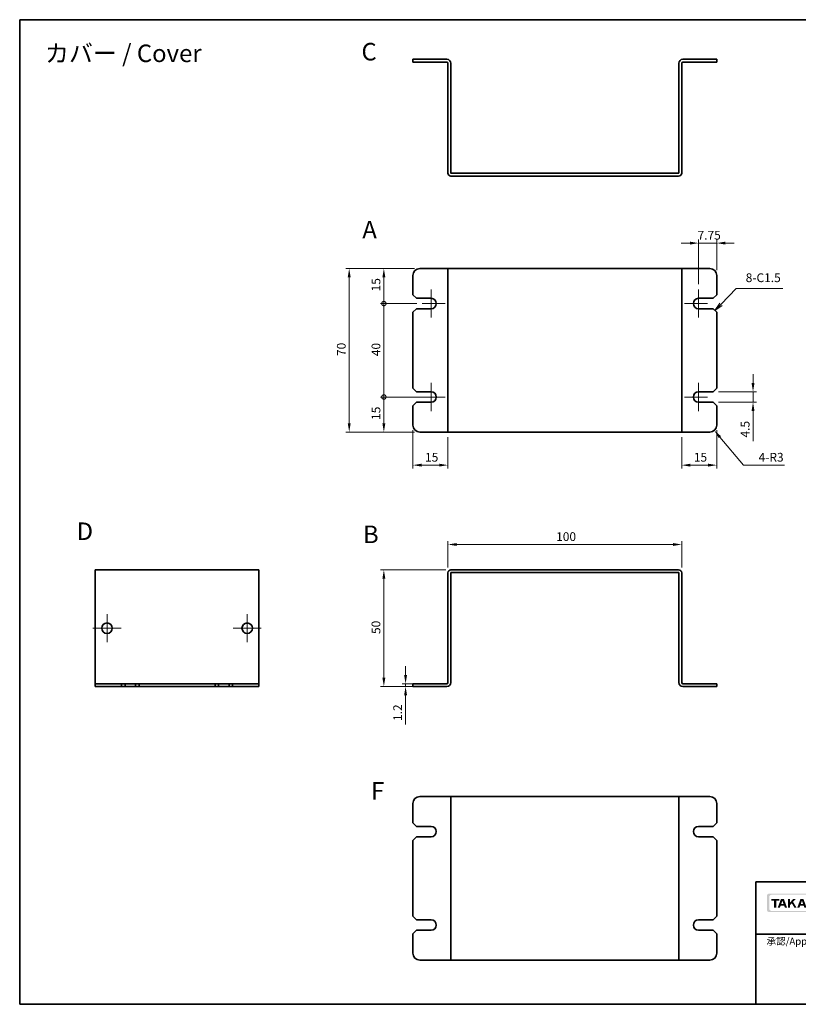
# Model space of a CAD drawing. Units: millimetres. Extents: x 22 to 1801, y 12 to 434.
# Drawn here: x 618 to 951, y 12 to 434 of the extents above; entities that cross this region are included whole.
import ezdxf
from ezdxf.enums import TextEntityAlignment as Align

# ---------------------------------------------------------------- set-up
doc = ezdxf.new("R2010")
doc.units = ezdxf.units.MM
doc.header["$LTSCALE"] = 1.5
doc.linetypes.add('CHAIN', pattern=[0.35429999999999995, 0.2362, -0.0295, 0.0591, -0.0295])
doc.layers.get('Defpoints').update_dxf_attribs({"lineweight": 25})
for name, color, linetype, lineweight in [('Border (ISO)', 7, 'Continuous', 35), ('Center Mark (ISO)', 131, 'Continuous', 18), ('Dimension (ISO)', 7, 'Continuous', 18), ('Dimension (ISO) @ 1', 7, 'Continuous', 18), ('Hatch (ISO)', 1, 'Continuous', 18), ('Symbol (ISO)', 7, 'Continuous', 18), ('Title (ISO)', 7, 'Continuous', 35), ('Visible (ISO)', 7, 'Continuous', 35)]:
    doc.layers.add(name, color=color, linetype=linetype, lineweight=lineweight)
doc.styles.add('Note Text (TK)', font='txt')
doc.styles.add('文字スタイル67', font='arial.ttf')
doc.styles.add('文字スタイル76', font='txt')
doc.styles.add('文字スタイル78', font='arialbd.ttf')
doc.dimstyles.new('Default - Method 1b (TK)', dxfattribs={"dimscale": 1.5, "dimtxt": 2.5, "dimasz": 2.5, "dimexe": 1, "dimexo": 1.499999999999999, "dimgap": 1, "dimtad": 1, "dimtoh": 1, "dimrnd": 1e-08, "dimdsep": 46, "dimtxsty": 'Note Text (TK)', "dimcen": 0.09, "dimdle": 5, "dimclrd": 100, "dimclre": 100, "dimclrt": 7, "dimadec": 1, "dimazin": 1, "dimtfac": 1, "dimtmove": 0, "dimatfit": 3, "dimfxl": 1, "dimtolj": 1, "dimlwd": -1, "dimlwe": -1, "dimarcsym": 0})

# ---------------------------------------------------------------- blocks, each defined once
blk = doc.blocks.new('図面枠 tk図枠')
at = {"layer": 'Border (ISO)'}
for p, q in [((14.49999999999999, 289), (405.4999999999999, 289)), ((14.49999999999999, 289), (14.50000000000001, 8.000000000000007)), ((405.4999999999999, 289), (405.4999999999999, 8.000000000000007)), ((14.50000000000001, 8.000000000000007), (405.4999999999999, 8.000000000000007))]:
    blk.add_line(p, q, dxfattribs=at)
blk = doc.blocks.new('表題欄 tk表題欄')
at = {"layer": 'Hatch (ISO)'}
h = blk.add_hatch(color=256, dxfattribs=at)
edge = h.paths.add_edge_path(flags=0)
edge.add_arc((95.57537688673352, 236.2990653650367), 0.5958259999999996, 269.9999999999897, 360)
edge.add_line((96.17120288673351, 236.2990653650368), (96.17120288673348, 239.7107813650365))
edge.add_arc((95.5753768867335, 239.7107813650366), 0.5958259999999996, 0, 90.0000000000068)
edge.add_line((95.57537688673342, 240.3066073650366), (79.13710888673356, 240.3066073650366))
edge.add_arc((79.13710888673353, 239.7107813650366), 0.5958259999999996, 89.99999999999744, 180)
edge.add_line((78.54128288673353, 239.7107813650365), (78.54128288673331, 236.2990653650368))
edge.add_arc((79.13710888673332, 236.2990653650365), 0.5958259999999996, 180, 270.0000000000231)
edge.add_line((79.13710888673356, 235.7032393650365), (95.57537688673342, 235.7032393650367))
edge = h.paths.add_edge_path()
edge.add_line((77.83935088673357, 239.9556413650366), (77.83935088673357, 236.0542053650368))
edge.add_arc((78.54128288673346, 236.0542053650367), 0.7019319999998935, 180, 270.0000000000087)
edge.add_line((78.54128288673357, 235.3522733650368), (96.17120288673352, 235.3522733650368))
edge.add_arc((96.17120288673351, 236.0542053650367), 0.7019319999998921, 270, 360)
edge.add_line((96.8731348867334, 236.0542053650368), (96.87313488673352, 239.9556413650366))
edge.add_arc((96.1712028867336, 239.9556413650367), 0.7019319999998921, 0, 90.00000000000873)
edge.add_line((96.17120288673348, 240.6575733650367), (78.54128288673357, 240.6575733650366))
edge.add_arc((78.54128288673357, 239.9556413650366), 0.7019319999999984, 90, 180)
for points in [[(79.07181288673355, 239.1476033650369), (79.07181288673355, 238.6578833650367), (79.92066088673353, 238.6578833650367), (79.92066088673353, 236.6581933650368), (80.50832488673353, 236.6581933650368), (80.50832488673353, 238.6578833650367), (81.35717288673355, 238.6578833650367), (81.35717288673355, 239.1476033650369)], [(85.68407849525303, 236.6581933650368), (84.9434673993943, 237.8918698287545), (84.41792288673358, 237.3246628822781), (84.41792288673358, 236.6581933650368), (83.89555488673355, 236.6581933650368), (83.89555488673355, 239.1476033650369), (84.41792288673358, 239.1476033650369), (84.41792288673358, 238.0993979968839), (85.38913556809511, 239.1476033650369), (86.10696490847272, 239.1476033650369), (85.31925422435492, 238.2974470774499), (86.30334488673353, 236.6581933650368)], [(92.09142939614459, 239.1476033650369), (92.09142939614459, 236.6581933650368), (92.60971639614465, 236.6581933650368), (92.60971639614465, 237.6580383650368), (93.76872039614462, 237.6580383650368), (93.76872039614462, 236.6581933650368), (94.28700739614459, 236.6581933650368), (94.28700739614459, 239.1476033650369), (93.76872039614462, 239.1476033650369), (93.76872039614462, 238.1477583650367), (92.60971639614465, 238.1477583650367), (92.60971639614465, 239.1476033650369)], [(94.84202339614467, 239.1476033650369), (94.84202339614467, 236.6581933650368), (95.36439139614473, 236.6581933650368), (95.36439139614473, 239.1476033650369)]]:
    blk.add_hatch(color=256, dxfattribs=at).paths.add_polyline_path(points)
h = blk.add_hatch(color=256, dxfattribs=at)
h.paths.add_polyline_path([(82.59020695886475, 237.7110913650368), (81.95242681460243, 237.7110913650368), (82.27131688673356, 238.5794973650367)], flags=0)
h.paths.add_polyline_path([(82.77903014574996, 237.1968853650368), (81.76360362771717, 237.1968853650368), (81.56578886050404, 236.6581933650368), (80.94907288673355, 236.6581933650368), (81.86321688673357, 239.1476033650369), (82.67941688673353, 239.1476033650369), (83.59356088673351, 236.6581933650368), (82.97684491296302, 236.6581933650368)])
h = blk.add_hatch(color=256, dxfattribs=at)
h.paths.add_polyline_path([(87.52707281460246, 237.7110913650368), (88.16485295886469, 237.7110913650368), (87.84596288673359, 238.5794973650367)], flags=0)
h.paths.add_polyline_path([(87.14043486050403, 236.6581933650368), (87.3382496277172, 237.1968853650368), (88.35367614574989, 237.1968853650368), (88.551490912963, 236.6581933650368), (89.16820688673343, 236.6581933650368), (88.25406288673352, 239.1476033650369), (87.43786288673356, 239.1476033650369), (86.52371888673358, 236.6581933650368)])
h = blk.add_hatch(color=256, dxfattribs=at)
edge = h.paths.add_edge_path()
edge.add_arc((90.52309888673334, 237.9028983650369), 1.273272000000011, 38.55054079078439, 336.5820184016556)
edge.add_line((91.69149139614446, 237.3968543650369), (91.17255542714857, 237.6216113977801))
edge.add_ellipse((90.52309888673352, 237.9028983650369), major_axis=(0, -0.7998759999999119), ratio=0.8673469387756529, start_angle=128.5505407907963, end_angle=426.582018401653, ccw=False)
edge.add_line((91.09381514418376, 238.3576891122095), (91.51887237036831, 238.6964075050431))
at = {"layer": 'Title (ISO)'}
for p, q in [((74.70882392282105, 244.052739026017), (255.7088239228211, 244.052739026017)), ((74.70882392282105, 209.052739026017), (74.70882392282105, 244.052739026017)), ((149.7088239228211, 244.052739026017), (149.7088239228211, 209.052739026017)), ((230.7088239228211, 244.052739026017), (230.7088239228211, 209.052739026017)), ((255.7088239228211, 244.052739026017), (255.7088239228211, 209.052739026017)), ((243.2088239228211, 239.552739026017), (251.2088239228211, 240.5527390260171)), ((243.2088239228211, 239.552739026017), (243.2088239228211, 235.552739026017)), ((251.2088239228211, 234.552739026017), (251.2088239228211, 240.5527390260171)), ((243.2088239228211, 235.552739026017), (251.2088239228211, 234.552739026017)), ((230.7088239228211, 231.052739026017), (255.7088239228211, 231.052739026017)), ((74.70882392282105, 229.052739026017), (230.7088239228211, 229.052739026017)), ((99.70882392282108, 229.052739026017), (99.70882392282108, 209.052739026017)), ((124.708823922821, 229.052739026017), (124.708823922821, 209.052739026017)), ((230.7088239228211, 220.052739026017), (255.7088239228211, 220.052739026017)), ((149.7088239228211, 216.052739026017), (230.7088239228211, 216.052739026017)), ((255.7088239228211, 209.052739026017), (74.70882392282105, 209.052739026017))]:
    blk.add_line(p, q, dxfattribs=at)
at = {"layer": 'Title (ISO)', "color": 4, "linetype": 'CHAIN', "lineweight": 18, "ltscale": 8.889559745788574}
blk.add_line((238.2088239228211, 241.552739026017), (238.2088239228211, 233.552739026017), dxfattribs=at)
at = {"layer": 'Title (ISO)', "color": 4, "linetype": 'CHAIN', "lineweight": 18, "ltscale": 20.00163269042969}
blk.add_line((252.2088239228211, 237.552739026017), (234.2088239228211, 237.552739026017), dxfattribs=at)
at = {"layer": 'Title (ISO)'}
for radius in [3, 2]:
    blk.add_circle((238.2088239228211, 237.552739026017), radius, dxfattribs=at)
at = {"layer": 'Title (ISO)', "color": 1, "char_height": 2.000000029802322, "line_spacing_factor": 1.5, "style": 'Note Text (TK)'}
for s, insert, width, attachment_point in [('\\fＭＳ Ｐゴシック|b0|i0;品名/Title', (151.708823922821, 242.052739026017), 13.06432723999025, 4), ('\\fＭＳ Ｐゴシック|b0|i0;承認/Approved', (87.20882392282108, 227.052739026017), 19.32163715362549, 5), ('\\fＭＳ Ｐゴシック|b0|i0;検図/Checked', (112.208823922821, 227.052739026017), 18.32748532295227, 5), ('\\fＭＳ Ｐゴシック|b0|i0;製図/Created', (137.2088239228211, 227.052739026017), 17.47368454933166, 5), ('\\fＭＳ Ｐゴシック|b0|i0;尺度/Scale', (232.7088239228211, 229.052739026017), 14.33918118476867, 4), ('\\fＭＳ Ｐゴシック|b0|i0;作成日/Date', (151.708823922821, 212.552739026017), 16.39766097068788, 4)]:
    blk.add_mtext(s, dxfattribs=dict(at, insert=insert, width=width, attachment_point=attachment_point))
at = {"layer": 'Title (ISO)', "color": 7, "line_spacing_factor": 1.5, "style": 'Note Text (TK)'}
for s, insert, char_height, attachment_point in [('株式会社タカチ電機工業', (99.87313488673345, 238.052739026017), 2.5, 4), ('\\fＭＳ Ｐゴシック|b0|i0;/', (243.2088239228211, 214.552739026017), 2.000000029802322, 5)]:
    blk.add_mtext(s, dxfattribs=dict(at, insert=insert, char_height=char_height, attachment_point=attachment_point))
at = {"layer": 'Title (ISO)', "color": 7, "insert": (99.87313488673342, 232.052739026017), "char_height": 1.49859994649887, "width": 48.16879749298095, "attachment_point": 4, "line_spacing_factor": 1.5, "style": 'Note Text (TK)'}
blk.add_mtext('\\fArial|b0|i0;TAKACHI ELECTRONICS ENCLOSURE CO., LTD.', dxfattribs=at)
at = {"layer": 'Title (ISO)', "color": 7}
for tag, p, height, style in [('<品名>_001', (157.524164831912, 235.7175117532897), 2.5, 'Note Text (TK)'), ('<Title>_001', (157.4796288307291, 230.5527390111159), 2.000000029802322, '文字スタイル67'), ('<尺度>_001', (239.6434830137302, 222.302739026017), 2.5, 'Note Text (TK)'), ('作成日_001', (175.5895057410029, 211.2814322078352), 2.5, 'Note Text (TK)'), ('<ページ_No.>_001', (237.9488807410029, 213.302739026017), 2.5, 'Note Text (TK)'), ('<総ページ数>_001', (246.7997330137301, 213.302739026017), 2.5, 'Note Text (TK)')]:
    blk.add_attdef(tag, p, '', height=height, dxfattribs=dict(at, style=style))
blk = doc.blocks.new('*D60')
at = {"layer": 'Defpoints', "color": 0}
for p in [(901.4941578181579, 208.829872501836), (801.4941578181579, 196.7135312351744), (901.4941578181579, 196.7135312351744)]:
    blk.add_point(p, dxfattribs=at)
at = {"layer": 'Dimension (ISO)', "color": 100}
for p, q in [((801.4941578181579, 198.9635312351744), (801.4941578181579, 210.329872501836)), ((805.2441578181579, 208.829872501836), (897.7441578181579, 208.829872501836)), ((901.4941578181579, 198.9635312351744), (901.4941578181579, 210.329872501836))]:
    blk.add_line(p, q, dxfattribs=at)
for points in [[(805.2441578181579, 209.454872501836), (805.2441578181579, 208.204872501836), (801.4941578181579, 208.829872501836)], [(897.7441578181579, 209.454872501836), (897.7441578181579, 208.204872501836), (901.4941578181579, 208.829872501836)]]:
    blk.add_solid(points, dxfattribs=at)
at = {"layer": 'Dimension (ISO)', "color": 7, "insert": (847.7867714545215, 212.204872501836), "char_height": 3.75, "attachment_point": 4, "style": 'Note Text (TK)'}
blk.add_mtext('\\A1;100', dxfattribs=at)
blk = doc.blocks.new('*D61')
at = {"layer": 'Defpoints', "color": 0}
for p in [(802.7941578181584, 198.0135312351745), (774.0644333539663, 148.0135312351741), (789.4941578181588, 148.0135312351741)]:
    blk.add_point(p, dxfattribs=at)
at = {"layer": 'Dimension (ISO)', "color": 100}
for p, q in [((800.5441578181583, 198.0135312351745), (772.5644333539663, 198.0135312351745)), ((774.0644333539663, 194.2635312351745), (774.0644333539663, 151.7635312351741)), ((787.2441578181588, 148.0135312351741), (772.5644333539663, 148.0135312351741))]:
    blk.add_line(p, q, dxfattribs=at)
for points in [[(773.4394333539663, 194.2635312351745), (774.6894333539663, 194.2635312351745), (774.0644333539663, 198.0135312351745)], [(773.4394333539663, 151.7635312351741), (774.6894333539663, 151.7635312351741), (774.0644333539663, 148.0135312351741)]]:
    blk.add_solid(points, dxfattribs=at)
at = {"layer": 'Dimension (ISO)', "color": 7, "insert": (770.689433353966, 170.5206335079015), "char_height": 3.75, "attachment_point": 4, "rotation": 90, "style": 'Note Text (TK)'}
blk.add_mtext('\\A1;50', dxfattribs=at)
blk = doc.blocks.new('*D62')
at = {"layer": 'Defpoints', "color": 0}
for p in [(783.3576728001588, 148.0135312351741), (789.4941578181588, 149.2135312351741), (789.4941578181588, 148.0135312351741)]:
    blk.add_point(p, dxfattribs=at)
at = {"layer": 'Dimension (ISO)', "color": 100}
for p, q in [((783.3576728001588, 152.9635312351741), (783.3576728001588, 156.7135312351741)), ((787.2441578181588, 149.2135312351741), (781.8576728001588, 149.2135312351741)), ((787.2441578181588, 148.0135312351741), (781.8576728001588, 148.0135312351741)), ((783.3576728001588, 149.2135312351741), (783.3576728001588, 148.0135312351741)), ((783.3576728001588, 144.2635312351741), (783.3576728001588, 131.8033038773579))]:
    blk.add_line(p, q, dxfattribs=at)
for points in [[(782.7326728001589, 152.9635312351741), (783.9826728001589, 152.9635312351741), (783.3576728001588, 149.2135312351741)], [(782.7326728001589, 144.2635312351741), (783.9826728001589, 144.2635312351741), (783.3576728001588, 148.0135312351741)]]:
    blk.add_solid(points, dxfattribs=at)
at = {"layer": 'Dimension (ISO)', "color": 7, "insert": (779.9826728001586, 133.3033038773577), "char_height": 3.75, "attachment_point": 4, "rotation": 90, "style": 'Note Text (TK)'}
blk.add_mtext('\\A1;1.2', dxfattribs=at)
blk = doc.blocks.new('_DotSmall')
at = {"color": 0, "linetype": 'ByBlock', "const_width": 0.5}
blk.add_lwpolyline([(-0.0625, 0, 1), (0.0625, 0, 1)], format="xyb", close=True, dxfattribs=at)
blk = doc.blocks.new('*D63')
at = {"layer": 'Defpoints', "color": 0}
for p in [(774.0644333539661, 326.9759737874054), (789.4941578181881, 326.9759737874054), (790.4941578181882, 311.9759737874054)]:
    blk.add_point(p, dxfattribs=at)
at = {"layer": 'Dimension (ISO)', "color": 100}
for p, q in [((787.2441578181881, 326.9759737874054), (772.5644333539661, 326.9759737874054)), ((774.0644333539661, 311.9759737874054), (774.0644333539661, 323.2259737874054)), ((788.2441578181882, 311.9759737874054), (772.5644333539661, 311.9759737874054))]:
    blk.add_line(p, q, dxfattribs=at)
blk.add_solid([(773.4394333539661, 323.2259737874054), (774.6894333539661, 323.2259737874054), (774.0644333539661, 326.9759737874054)], dxfattribs=at)
at = {"layer": 'Dimension (ISO)', "color": 100, "xscale": 3.75, "yscale": 3.75, "zscale": 3.75, "rotation": 270}
blk.add_blockref('_DotSmall', (774.0644333539661, 311.9759737874054), dxfattribs=at)
at = {"layer": 'Dimension (ISO)', "color": 7, "insert": (770.689433353966, 317.1898374237689), "char_height": 3.75, "attachment_point": 4, "rotation": 90, "style": 'Note Text (TK)'}
blk.add_mtext('\\A1;15', dxfattribs=at)
blk = doc.blocks.new('*D64')
at = {"layer": 'Defpoints', "color": 0}
for p in [(774.0644333539661, 311.9759737874054), (790.4941578181882, 311.9759737874054), (794.2441578181882, 271.9759737874053)]:
    blk.add_point(p, dxfattribs=at)
at = {"layer": 'Dimension (ISO)', "color": 100}
for p, q in [((788.2441578181882, 311.9759737874054), (772.5644333539661, 311.9759737874054)), ((774.0644333539661, 271.9759737874053), (774.0644333539661, 311.9759737874054)), ((791.9941578181882, 271.9759737874053), (772.5644333539661, 271.9759737874053))]:
    blk.add_line(p, q, dxfattribs=at)
at = {"layer": 'Dimension (ISO)', "color": 100, "xscale": 3.75, "yscale": 3.75, "zscale": 3.75}
for p, rotation in [((774.0644333539661, 311.9759737874054), 90), ((774.0644333539661, 271.9759737874053), 270)]:
    blk.add_blockref('_DotSmall', p, dxfattribs=dict(at, rotation=rotation))
at = {"layer": 'Dimension (ISO)', "color": 7, "insert": (770.689433353966, 289.4554624237689), "char_height": 3.75, "attachment_point": 4, "rotation": 90, "style": 'Note Text (TK)'}
blk.add_mtext('\\A1;40', dxfattribs=at)
blk = doc.blocks.new('*D65')
at = {"layer": 'Defpoints', "color": 0}
for p in [(774.0644333539661, 271.9759737874053), (794.2441578181882, 271.9759737874053), (789.4941578181881, 256.9759737874054)]:
    blk.add_point(p, dxfattribs=at)
at = {"layer": 'Dimension (ISO)', "color": 100}
for p, q in [((791.9941578181882, 271.9759737874053), (772.5644333539661, 271.9759737874053)), ((774.0644333539661, 260.7259737874054), (774.0644333539661, 271.9759737874053)), ((787.2441578181881, 256.9759737874054), (772.5644333539661, 256.9759737874054))]:
    blk.add_line(p, q, dxfattribs=at)
blk.add_solid([(773.4394333539661, 260.7259737874054), (774.6894333539661, 260.7259737874054), (774.0644333539661, 256.9759737874054)], dxfattribs=at)
at = {"layer": 'Dimension (ISO)', "color": 100, "xscale": 3.75, "yscale": 3.75, "zscale": 3.75, "rotation": 90}
blk.add_blockref('_DotSmall', (774.0644333539661, 271.9759737874053), dxfattribs=at)
at = {"layer": 'Dimension (ISO)', "color": 7, "insert": (770.689433353966, 262.1598374237688), "char_height": 3.75, "attachment_point": 4, "rotation": 90, "style": 'Note Text (TK)'}
blk.add_mtext('\\A1;15', dxfattribs=at)
blk = doc.blocks.new('*D66')
at = {"layer": 'Defpoints', "color": 0}
for p in [(789.4941578181881, 326.9759737874054), (759.2377927265377, 256.9759737874054), (789.4941578181881, 256.9759737874054)]:
    blk.add_point(p, dxfattribs=at)
at = {"layer": 'Dimension (ISO)', "color": 100}
for p, q in [((787.2441578181881, 326.9759737874054), (757.7377927265376, 326.9759737874054)), ((759.2377927265377, 323.2259737874054), (759.2377927265377, 260.7259737874054)), ((787.2441578181881, 256.9759737874054), (757.7377927265376, 256.9759737874054))]:
    blk.add_line(p, q, dxfattribs=at)
for points in [[(758.6127927265376, 323.2259737874054), (759.8627927265376, 323.2259737874054), (759.2377927265377, 326.9759737874054)], [(758.6127927265376, 260.7259737874054), (759.8627927265376, 260.7259737874054), (759.2377927265377, 256.9759737874054)]]:
    blk.add_solid(points, dxfattribs=at)
at = {"layer": 'Dimension (ISO)', "color": 7, "insert": (755.8627927265376, 289.5256896964962), "char_height": 3.75, "attachment_point": 4, "rotation": 90, "style": 'Note Text (TK)'}
blk.add_mtext('\\A1;70', dxfattribs=at)
blk = doc.blocks.new('*D67')
at = {"layer": 'Defpoints', "color": 0}
for p in [(916.4941578181869, 337.8509737874052), (916.4941578181869, 323.9759737874052), (908.7441578181867, 317.9759737874052)]:
    blk.add_point(p, dxfattribs=at)
at = {"layer": 'Dimension (ISO)', "color": 100}
for p, q in [((904.9941578181869, 337.8509737874052), (901.2441578181869, 337.8509737874052)), ((908.7441578181867, 320.2259737874052), (908.7441578181867, 339.3509737874052)), ((908.7441578181867, 337.8509737874052), (916.4941578181869, 337.8509737874052)), ((916.4941578181869, 326.2259737874052), (916.4941578181869, 339.3509737874052)), ((920.2441578181867, 337.8509737874052), (923.9941578181867, 337.8509737874052))]:
    blk.add_line(p, q, dxfattribs=at)
for points in [[(904.9941578181869, 338.4759737874052), (904.9941578181869, 337.2259737874052), (908.7441578181867, 337.8509737874052)], [(920.2441578181867, 338.4759737874052), (920.2441578181867, 337.2259737874052), (916.4941578181869, 337.8509737874052)]]:
    blk.add_solid(points, dxfattribs=at)
at = {"layer": 'Dimension (ISO)', "color": 7, "insert": (908.2938737272779, 341.2259737874052), "char_height": 3.75, "attachment_point": 4, "style": 'Note Text (TK)'}
blk.add_mtext('\\A1;7.75', dxfattribs=at)
blk = doc.blocks.new('*D68')
at = {"layer": 'Defpoints', "color": 0}
for p in [(914.9941578181872, 274.2259737874054), (914.9941578181872, 269.7259737874053), (932.0277993297613, 269.7259737874053)]:
    blk.add_point(p, dxfattribs=at)
at = {"layer": 'Dimension (ISO)', "color": 100}
for p, q in [((932.0277993297613, 277.9759737874053), (932.0277993297613, 281.7259737874053)), ((917.2441578181873, 274.2259737874054), (933.527799329761, 274.2259737874054)), ((932.0277993297613, 274.2259737874054), (932.0277993297613, 269.7259737874053)), ((917.2441578181873, 269.7259737874053), (933.527799329761, 269.7259737874053)), ((932.0277993297613, 265.9759737874054), (932.0277993297613, 253.1322236966016))]:
    blk.add_line(p, q, dxfattribs=at)
for points in [[(931.4027993297613, 277.9759737874053), (932.6527993297611, 277.9759737874053), (932.0277993297613, 274.2259737874054)], [(931.4027993297613, 265.9759737874054), (932.6527993297611, 265.9759737874054), (932.0277993297613, 269.7259737874053)]]:
    blk.add_solid(points, dxfattribs=at)
at = {"layer": 'Dimension (ISO)', "color": 7, "insert": (928.652799329761, 254.6322236966013), "char_height": 3.75, "attachment_point": 4, "rotation": 90, "style": 'Note Text (TK)'}
blk.add_mtext('\\A1;4.5', dxfattribs=at)
blk = doc.blocks.new('*D69')
at = {"layer": 'Defpoints', "color": 0}
for p in [(786.4941578181875, 259.9759737874053), (801.4941578181872, 256.9759737874193), (801.4941578181872, 242.8093606664381)]:
    blk.add_point(p, dxfattribs=at)
at = {"layer": 'Dimension (ISO)', "color": 100}
for p, q in [((786.4941578181875, 257.7259737874053), (786.4941578181875, 241.3093606664381)), ((801.4941578181872, 254.7259737874193), (801.4941578181872, 241.3093606664381)), ((790.2441578181877, 242.8093606664381), (797.7441578181871, 242.8093606664381))]:
    blk.add_line(p, q, dxfattribs=at)
for points in [[(790.2441578181877, 243.4343606664381), (790.2441578181877, 242.1843606664381), (786.4941578181875, 242.8093606664381)], [(797.7441578181871, 243.4343606664381), (797.7441578181871, 242.1843606664381), (801.4941578181872, 242.8093606664381)]]:
    blk.add_solid(points, dxfattribs=at)
at = {"layer": 'Dimension (ISO)', "color": 7, "insert": (791.693021454551, 246.1843606664381), "char_height": 3.75, "attachment_point": 4, "style": 'Note Text (TK)'}
blk.add_mtext('\\A1;15', dxfattribs=at)
blk = doc.blocks.new('*D70')
at = {"layer": 'Defpoints', "color": 0}
for p in [(916.4941578181869, 259.9759737874052), (901.4941578181874, 256.9759737874193), (916.4941578181869, 242.809360666438)]:
    blk.add_point(p, dxfattribs=at)
at = {"layer": 'Dimension (ISO)', "color": 100}
for p, q in [((916.4941578181869, 257.7259737874052), (916.4941578181869, 241.309360666438)), ((901.4941578181874, 254.7259737874193), (901.4941578181874, 241.309360666438)), ((905.2441578181873, 242.809360666438), (912.7441578181869, 242.809360666438))]:
    blk.add_line(p, q, dxfattribs=at)
for points in [[(905.2441578181873, 243.434360666438), (905.2441578181873, 242.184360666438), (901.4941578181874, 242.809360666438)], [(912.7441578181869, 243.434360666438), (912.7441578181869, 242.184360666438), (916.4941578181869, 242.809360666438)]]:
    blk.add_solid(points, dxfattribs=at)
at = {"layer": 'Dimension (ISO)', "color": 7, "insert": (906.6930214545507, 246.184360666438), "char_height": 3.75, "attachment_point": 4, "style": 'Note Text (TK)'}
blk.add_mtext('\\A1;15', dxfattribs=at)
blk = doc.blocks.new('*D71')
at = {"layer": 'Defpoints', "color": 0}
for p in [(913.4941578181871, 259.9759737874054), (915.4309002389425, 257.6848978838948)]:
    blk.add_point(p, dxfattribs=at)
at = {"layer": 'Dimension (ISO)', "color": 100}
for p, q in [((928.0058148964752, 242.809360666438), (917.8518282648868, 254.8210530045067)), ((945.5318067670736, 242.8093606664379), (928.0058148964752, 242.809360666438))]:
    blk.add_line(p, q, dxfattribs=at)
blk.add_solid([(918.3291357447847, 255.2245410088307), (917.3745207849886, 254.4175650001825), (915.4309002389425, 257.6848978838948)], dxfattribs=at)
at = {"layer": 'Dimension (ISO)', "color": 7, "insert": (934.4096476761645, 246.184360666438), "char_height": 3.75, "attachment_point": 4, "style": 'Note Text (TK)'}
blk.add_mtext('\\A1;4-R3', dxfattribs=at)
blk = doc.blocks.new('引出線注記1')
at = {"layer": 'Symbol (ISO)', "color": 100}
for p, q in [((214.5677098302896, 207.7807610144367), (218.9080349942846, 212.267174015763)), ((218.9080349942846, 212.267174015763), (221.4080349942846, 212.267174015763)), ((221.4080349942846, 212.267174015763), (232.1390287419958, 212.267174015763)), ((214.2083541323896, 208.128415271403), (212.8294385454579, 205.9839825249368)), ((214.5677098302896, 207.7807610144367), (212.8294385454579, 205.9839825249368)), ((212.8294385454579, 205.9839825249368), (214.9270655281896, 207.4331067574703))]:
    blk.add_line(p, q, dxfattribs=at)
at = {"layer": 'Symbol (ISO)', "color": 7, "insert": (221.6000354858059, 213.329674015763), "char_height": 2.5, "attachment_point": 7, "style": 'Note Text (TK)'}
blk.add_mtext('8-C1.5', dxfattribs=at)

msp = doc.modelspace()

# ---------------------------------------------------------------- linework, layer by layer
at = {"layer": 'Center Mark (ISO)', "linetype": 'Continuous'}
for p, q in [((794.2441578181878, 311.9759737874052), (794.2441578181878, 317.9759737874052)), ((908.7441578181867, 311.9759737874052), (908.7441578181867, 317.9759737874052)), ((794.2441578181878, 311.9759737874052), (790.4941578181877, 311.9759737874052)), ((794.2441578181878, 311.9759737874052), (800.2441578181878, 311.9759737874052)), ((794.2441578181878, 311.9759737874052), (794.2441578181878, 305.9759737874052)), ((908.7441578181867, 311.9759737874052), (902.7441578181867, 311.9759737874052)), ((908.7441578181867, 311.9759737874052), (912.4941578181867, 311.9759737874052)), ((908.7441578181867, 311.9759737874052), (908.7441578181867, 305.9759737874052)), ((794.2441578181878, 271.9759737874052), (794.2441578181878, 277.9759737874052)), ((908.7441578181867, 271.9759737874052), (908.7441578181867, 277.9759737874052)), ((794.2441578181878, 271.9759737874052), (790.4941578181877, 271.9759737874052)), ((794.2441578181878, 271.9759737874052), (800.2441578181878, 271.9759737874052)), ((794.2441578181878, 271.9759737874052), (794.2441578181878, 265.9759737874053)), ((908.7441578181867, 271.9759737874052), (902.7441578181867, 271.9759737874052)), ((908.7441578181867, 271.9759737874052), (912.4941578181867, 271.9759737874052)), ((908.7441578181867, 271.9759737874052), (908.7441578181867, 265.9759737874053)), ((655.6092813617765, 173.0135312351739), (655.6092813617765, 179.0135312351739)), ((715.6092813617765, 173.0135312351739), (715.6092813617765, 179.0135312351739)), ((655.6092813617765, 173.0135312351739), (649.6092813617765, 173.0135312351739)), ((655.6092813617765, 173.0135312351739), (661.6092813617765, 173.0135312351739)), ((655.6092813617765, 173.0135312351739), (655.6092813617765, 167.0135312351739)), ((715.6092813617765, 173.0135312351739), (709.6092813617765, 173.0135312351739)), ((715.6092813617765, 173.0135312351739), (721.6092813617765, 173.0135312351739)), ((715.6092813617765, 173.0135312351739), (715.6092813617765, 167.0135312351739))]:
    msp.add_line(p, q, dxfattribs=at)
at = {"layer": 'Visible (ISO)'}
for p, q in [((786.4941578182211, 416.5516927163726), (789.494157818221, 416.5516927163743)), ((786.4941578182211, 416.5516927163726), (786.4941578182209, 415.3516927163726)), ((789.4941578182209, 415.3516927163742), (786.4941578182209, 415.3516927163726)), ((800.994157818221, 416.551692716374), (789.494157818221, 416.5516927163743)), ((789.4941578182209, 415.3516927163742), (800.9941578182209, 415.351692716374)), ((801.4941578182209, 414.8516927163739), (801.4941578182204, 367.851692716374)), ((802.694157818221, 414.8516927163739), (802.6941578182204, 367.851692716374)), ((900.29415781822, 414.8516927163739), (900.2941578182205, 367.851692716374)), ((901.4941578182206, 367.851692716374), (901.4941578182201, 414.8516927163739)), ((913.4941578182202, 416.5516927163745), (901.99415781822, 416.551692716374)), ((913.4941578182202, 415.3516927163744), (901.9941578182201, 415.351692716374)), ((913.4941578182202, 416.5516927163741), (916.4941578182201, 416.5516927163725)), ((916.4941578182201, 415.3516927163726), (913.4941578182202, 415.3516927163742)), ((916.4941578182201, 415.3516927163726), (916.4941578182201, 416.5516927163726)), ((900.1941578182206, 367.751692716374), (802.7941578182206, 367.751692716374)), ((802.7941578182206, 366.551692716374), (900.1941578182206, 366.551692716374)), ((789.4941578181877, 326.9759737874053), (800.9941578181877, 326.9759737874053)), ((800.9941578181877, 326.9759737874053), (801.4941578181875, 326.9759737874054)), ((801.4941578181872, 256.9759737874193), (801.4941578181872, 326.9759737874193)), ((802.7941578181872, 326.9759737874197), (801.4941578181872, 326.9759737874193)), ((802.7941578181872, 326.9759737874197), (900.1941578181873, 326.9759737874197)), ((901.4941578181872, 326.9759737874193), (900.1941578181873, 326.9759737874197)), ((901.9941578181869, 326.9759737874052), (901.4941578181867, 326.9759737874053)), ((901.4941578181874, 326.9759737874193), (901.4941578181874, 256.9759737874193)), ((913.4941578181869, 326.9759737874052), (901.9941578181869, 326.9759737874052)), ((786.4941578181875, 323.9759737874053), (786.4941578181875, 315.7259737874052)), ((916.4941578181869, 315.7259737874052), (916.4941578181869, 323.9759737874052)), ((787.9941578181878, 314.2259737874052), (786.4941578181875, 315.7259737874052)), ((787.9941578181878, 314.2259737874052), (794.2441578181878, 314.2259737874052)), ((908.7441578181867, 314.2259737874052), (914.9941578181867, 314.2259737874052)), ((916.4941578181869, 315.7259737874052), (914.9941578181867, 314.2259737874052)), ((786.4941578181875, 308.2259737874052), (787.9941578181878, 309.7259737874052)), ((786.4941578181875, 308.2259737874052), (786.4941578181875, 275.7259737874052)), ((794.2441578181878, 309.7259737874052), (787.9941578181878, 309.7259737874052)), ((914.9941578181867, 309.7259737874052), (908.7441578181867, 309.7259737874052)), ((914.9941578181867, 309.7259737874052), (916.4941578181869, 308.2259737874052)), ((916.4941578181869, 275.7259737874051), (916.4941578181869, 308.2259737874052)), ((787.9941578181878, 274.2259737874052), (786.4941578181875, 275.7259737874052)), ((787.9941578181878, 274.2259737874052), (794.2441578181878, 274.2259737874052)), ((908.744157818187, 274.2259737874052), (914.9941578181867, 274.2259737874052)), ((916.4941578181869, 275.7259737874051), (914.9941578181867, 274.2259737874052)), ((786.4941578181875, 268.2259737874052), (787.9941578181877, 269.7259737874052)), ((786.4941578181875, 268.2259737874052), (786.4941578181875, 259.9759737874053)), ((794.2441578181878, 269.7259737874052), (787.9941578181877, 269.7259737874052)), ((914.9941578181867, 269.7259737874052), (908.744157818187, 269.7259737874052)), ((914.9941578181867, 269.7259737874052), (916.4941578181869, 268.2259737874052)), ((916.4941578181869, 259.9759737874052), (916.4941578181869, 268.2259737874052)), ((789.4941578181875, 256.9759737874052), (800.9941578181877, 256.9759737874052)), ((800.9941578181877, 256.9759737874052), (801.4941578181875, 256.9759737874054)), ((801.4941578181872, 256.9759737874193), (802.7941578181874, 256.9759737874197)), ((900.1941578181873, 256.9759737874197), (802.7941578181872, 256.9759737874197)), ((900.1941578181873, 256.9759737874197), (901.4941578181874, 256.9759737874193)), ((901.9941578181869, 256.9759737874051), (901.494157818187, 256.9759737874053)), ((913.4941578181869, 256.9759737874051), (901.9941578181869, 256.9759737874051)), ((650.609281361777, 198.0135312351744), (720.609281361777, 198.0135312351744)), ((650.609281361777, 198.0135312351744), (650.6092813617765, 196.7135312351744)), ((650.6092813617765, 149.7135312351743), (650.6092813617765, 196.7135312351744)), ((720.6092813617765, 196.7135312351744), (720.609281361777, 198.0135312351744)), ((720.6092813617765, 196.7135312351744), (720.6092813617765, 149.7135312351744)), ((801.4941578181579, 196.7135312351744), (801.4941578181582, 149.7135312351744)), ((802.6941578181583, 149.7135312351744), (802.6941578181579, 196.7135312351744)), ((900.1941578181579, 198.0135312351744), (802.7941578181579, 198.0135312351744)), ((802.7941578181579, 196.8135312351744), (900.1941578181579, 196.8135312351744)), ((900.2941578181575, 149.7135312351744), (900.294157818158, 196.7135312351744)), ((901.4941578181575, 149.7135312351743), (901.4941578181579, 196.7135312351744)), ((650.6092813617763, 149.2135312351743), (650.6092813617765, 149.7135312351744)), ((650.6092813617729, 149.213531235174), (653.6092813617719, 149.2135312351739)), ((650.6092813617729, 149.213531235174), (650.609281361773, 148.013531235174)), ((653.6092813617719, 148.0135312351739), (650.6092813617729, 148.013531235174)), ((653.6092813617719, 149.2135312351739), (661.8592813617721, 149.213531235174)), ((653.6092813617719, 148.0135312351739), (661.8592813617721, 148.0135312351739)), ((663.3592813617724, 149.213531235174), (661.8592813617721, 149.213531235174)), ((661.8592813617721, 149.213531235174), (661.8592813617721, 148.0135312351739)), ((661.8592813617721, 148.0135312351739), (663.3592813617724, 148.013531235174)), ((663.3592813617724, 148.013531235174), (663.3592813617724, 149.213531235174)), ((663.3592813617744, 149.2135312351742), (667.8592813617743, 149.2135312351742)), ((667.8592813617743, 148.0135312351742), (663.3592813617744, 148.0135312351742)), ((669.3592813617721, 149.213531235174), (667.8592813617726, 149.213531235174)), ((667.8592813617726, 149.213531235174), (667.8592813617726, 148.013531235174)), ((667.8592813617726, 148.013531235174), (669.3592813617721, 148.0135312351739)), ((669.3592813617721, 148.0135312351739), (669.3592813617721, 149.213531235174)), ((669.3592813617721, 149.213531235174), (701.8592813617721, 149.213531235174)), ((669.3592813617721, 148.0135312351739), (701.8592813617721, 148.0135312351739)), ((703.3592813617724, 149.213531235174), (701.8592813617721, 149.213531235174)), ((701.8592813617721, 149.213531235174), (701.8592813617721, 148.0135312351739)), ((701.8592813617721, 148.0135312351739), (703.3592813617724, 148.013531235174)), ((703.3592813617724, 148.013531235174), (703.3592813617724, 149.213531235174)), ((703.3592813617745, 149.2135312351742), (707.8592813617744, 149.2135312351742)), ((707.8592813617744, 148.0135312351742), (703.3592813617745, 148.0135312351742)), ((709.359281361772, 149.213531235174), (707.8592813617724, 149.213531235174)), ((707.8592813617724, 149.213531235174), (707.8592813617724, 148.013531235174)), ((707.8592813617724, 148.013531235174), (709.359281361772, 148.0135312351739)), ((709.359281361772, 148.0135312351739), (709.359281361772, 149.213531235174)), ((709.359281361772, 149.213531235174), (717.609281361772, 149.213531235174)), ((709.359281361772, 148.0135312351739), (717.609281361772, 148.013531235174)), ((717.6092813617721, 149.213531235174), (720.6092813617729, 149.213531235174)), ((720.6092813617729, 148.013531235174), (717.609281361772, 148.0135312351739)), ((720.6092813617763, 149.2135312351744), (720.6092813617765, 149.7135312351744)), ((720.6092813617729, 148.013531235174), (720.6092813617729, 149.2135312351741)), ((786.4941578181583, 149.213531235174), (786.4941578181583, 148.013531235174)), ((786.4941578181583, 149.213531235174), (789.4941578181583, 149.213531235174)), ((789.4941578181583, 148.013531235174), (786.4941578181583, 148.0135312351739)), ((789.4941578181583, 149.2135312351741), (800.9941578181583, 149.2135312351744)), ((789.4941578181583, 148.013531235174), (800.9941578181583, 148.0135312351744)), ((913.4941578181575, 149.2135312351743), (901.9941578181574, 149.2135312351744)), ((901.9941578181574, 148.0135312351744), (913.4941578181575, 148.013531235174)), ((913.4941578181575, 149.213531235174), (916.4941578181574, 149.2135312351739)), ((916.4941578181574, 148.0135312351739), (913.4941578181575, 148.013531235174)), ((916.4941578181574, 148.013531235174), (916.4941578181574, 149.213531235174)), ((786.4941578181266, 89.6805627231308), (786.4941578181266, 97.93056272313073)), ((789.4941578181266, 100.9305627231307), (800.9941578181265, 100.9305627231307)), ((802.6941578181265, 100.9305627231312), (800.9941578181265, 100.9305627231307)), ((802.6941578181265, 100.9305627231313), (802.6941578181265, 30.9305627231313)), ((802.6941578181261, 100.9305627231452), (802.7941578181263, 100.9305627231452)), ((802.7941578181261, 100.9305627231453), (900.1941578181261, 100.9305627231452)), ((900.2941578181262, 100.9305627231452), (900.1941578181261, 100.9305627231452)), ((901.9941578181256, 100.9305627231308), (900.2941578181257, 100.9305627231313)), ((900.2941578181257, 30.93056272313132), (900.2941578181257, 100.9305627231313)), ((901.9941578181258, 100.9305627231308), (913.4941578181255, 100.9305627231308)), ((916.4941578181256, 97.93056272313082), (916.4941578181256, 89.6805627231308)), ((787.9941578181265, 88.18056272313082), (786.4941578181266, 89.6805627231308)), ((916.4941578181256, 89.6805627231308), (914.9941578181255, 88.18056272313082)), ((787.9941578181265, 88.18056272313082), (794.2441578181266, 88.18056272313082)), ((908.7441578181257, 88.18056272313082), (914.9941578181255, 88.18056272313082)), ((786.4941578181266, 82.1805627231308), (787.9941578181266, 83.6805627231308)), ((786.4941578181266, 49.68056272313081), (786.4941578181266, 82.1805627231308)), ((794.2441578181266, 83.6805627231308), (787.9941578181266, 83.6805627231308)), ((914.9941578181255, 83.6805627231308), (908.7441578181257, 83.6805627231308)), ((914.9941578181255, 83.6805627231308), (916.4941578181256, 82.1805627231308)), ((916.4941578181256, 82.1805627231308), (916.4941578181256, 49.68056272313081)), ((787.9941578181266, 48.18056272313082), (786.4941578181266, 49.68056272313081)), ((787.9941578181266, 48.18056272313082), (794.2441578181267, 48.18056272313082)), ((908.7441578181257, 48.18056272313082), (914.9941578181255, 48.18056272313082)), ((916.4941578181256, 49.68056272313081), (914.9941578181255, 48.18056272313082)), ((786.4941578181266, 42.18056272313082), (787.9941578181266, 43.68056272313082)), ((786.4941578181266, 33.93056272313075), (786.4941578181266, 42.18056272313082)), ((794.2441578181267, 43.68056272313082), (787.9941578181266, 43.68056272313082)), ((914.9941578181255, 43.68056272313082), (908.7441578181257, 43.68056272313082)), ((914.9941578181255, 43.68056272313082), (916.4941578181256, 42.18056272313082)), ((916.4941578181256, 42.18056272313082), (916.4941578181256, 33.93056272313084)), ((800.9941578181265, 30.93056272313079), (789.4941578181266, 30.93056272313079)), ((800.9941578181265, 30.9305627231308), (802.6941578181265, 30.93056272313131)), ((802.6941578181261, 30.93056272314525), (802.7941578181261, 30.93056272314528)), ((900.1941578181261, 30.93056272314527), (802.7941578181261, 30.93056272314528)), ((900.294157818126, 30.93056272314525), (900.1941578181261, 30.93056272314528)), ((900.2941578181257, 30.93056272313135), (901.9941578181256, 30.93056272313085)), ((913.4941578181255, 30.93056272313083), (901.9941578181256, 30.93056272313085))]:
    msp.add_line(p, q, dxfattribs=at)
for centre in [(655.6092813617765, 173.0135312351739), (715.6092813617765, 173.0135312351739)]:
    msp.add_circle(centre, 2.249999999999997, dxfattribs=at)
for centre, radius, start, end in [((800.9941578182209, 414.8516927163739), 1.69999999999999, 0, 90), ((800.9941578182209, 414.8516927163739), 0.5000000000000071, 0, 90), ((901.9941578182201, 414.8516927163739), 1.700000000000025, 90, 180), ((901.9941578182201, 414.8516927163739), 0.5000000000000159, 90, 180), ((802.7941578182206, 367.851692716374), 1.299999999999998, 180, 270), ((802.7941578182206, 367.851692716374), 0.0999999999999979, 180, 270), ((900.1941578182206, 367.851692716374), 1.299999999999953, 270, 0), ((900.1941578182206, 367.851692716374), 0.0999999999999446, 269.9999999999674, 0), ((789.4941578181877, 323.9759737874053), 3, 90, 180), ((913.4941578181869, 323.9759737874052), 3, 0, 90), ((794.2441578181878, 311.9759737874052), 2.249999999999996, 270, 90), ((908.7441578181867, 311.9759737874052), 2.249999999999996, 90, 270), ((794.2441578181878, 271.9759737874052), 2.249999999999996, 270, 90), ((908.744157818187, 271.9759737874052), 2.249999999999996, 90, 270), ((789.4941578181875, 259.9759737874053), 3, 180, 270), ((913.4941578181869, 259.9759737874052), 3, 270, 0), ((802.7941578181579, 196.7135312351744), 1.299999999999997, 90, 180), ((802.7941578181579, 196.7135312351744), 0.0999999999999979, 89.99999999998697, 180), ((900.1941578181579, 196.7135312351744), 1.300000000000025, 0, 90), ((900.1941578181579, 196.7135312351744), 0.1000000000000334, 0, 90), ((800.9941578181583, 149.7135312351744), 1.700000000000007, 270, 0), ((800.9941578181583, 149.7135312351744), 0.5000000000000071, 270, 0), ((901.9941578181574, 149.7135312351743), 1.699999999999945, 180, 270), ((901.9941578181574, 149.7135312351743), 0.499999999999945, 180, 270), ((789.4941578181266, 97.93056272313073), 3, 90, 180), ((913.4941578181255, 97.93056272313082), 3, 0, 90), ((794.2441578181266, 85.93056272313082), 2.249999999999996, 270, 90), ((908.7441578181257, 85.93056272313082), 2.249999999999996, 90, 270), ((794.2441578181267, 45.93056272313082), 2.249999999999996, 270, 90), ((908.7441578181257, 45.93056272313082), 2.249999999999996, 90, 270), ((789.4941578181266, 33.93056272313075), 3, 180, 270), ((913.4941578181255, 33.93056272313084), 3, 270, 0)]:
    msp.add_arc(centre, radius, start, end, dxfattribs=at)

# ---------------------------------------------------------------- block references
at = {"xscale": 1.5, "yscale": 1.5, "zscale": 1.5}
msp.add_blockref('図面枠 tk図枠', (596.4999999999999, 4.62e-14), dxfattribs=at)
ref = msp.add_blockref('表題欄 tk表題欄', (821.1867641157683, -301.5791085390255), dxfattribs=dict(xscale=1.5, yscale=1.5, zscale=1.5))
ref.add_attrib('<品名>_001', 'フランジ足付アルミケース', (1057.473011363636, 51.99715909090916), dxfattribs={"layer": 'Title (ISO)', "color": 7, "height": 3.75, "style": 'Note Text (TK)'})
ref.add_attrib('<尺度>_001', '1:1.5', (1180.651988636364, 31.8750000000001), dxfattribs={"layer": 'Title (ISO)', "color": 7, "height": 3.75, "style": 'Note Text (TK)'})
ref.add_attrib('作成日_001', '2022/06/20', (1084.571022727272, 15.34303977272735), dxfattribs={"layer": 'Title (ISO)', "color": 7, "height": 3.75, "style": 'Note Text (TK)'})
ref.add_attrib('<Title>_001', 'FLANGED ALUMINIUM CASE', (1057.406207361862, 44.24999997764831), dxfattribs={"layer": 'Title (ISO)', "color": 7, "height": 3.000000044703483, "style": '文字スタイル67'})
ref.add_attrib('<ページ_No.>_001', '2', (1177.886363636363, 18.37500000000007), dxfattribs={"layer": 'Title (ISO)', "color": 7, "height": 3.75, "style": 'Note Text (TK)'})
ref.add_attrib('<総ページ数>_001', '3', (1191.386363636363, 18.37500000000007), dxfattribs={"layer": 'Title (ISO)', "color": 7, "height": 3.75, "style": 'Note Text (TK)'})
at = {"layer": 'Symbol (ISO)', "xscale": 1.5, "yscale": 1.5, "zscale": 1.5}
msp.add_blockref('引出線注記1', (596.4999999999999, 4.62e-14), dxfattribs=at)

# ---------------------------------------------------------------- texts
at = {"layer": 'Symbol (ISO)', "color": 7}
for s, style, p in [('カバー / Cover', '文字スタイル76', (629.0870332202014, 419.1131158750682)), ('C', '文字スタイル78', (764.4772328014719, 419.8068854097158)), ('A', '文字スタイル78', (764.8474869890184, 343.6218952218867)), ('D', '文字スタイル78', (642.593991940992, 214.5097497201687)), ('B', '文字スタイル78', (765.1302461441558, 213.1762419053056)), ('F', '文字スタイル78', (768.5697011210522, 103.3527714853198))]:
    msp.add_text(s, height=7.5, dxfattribs=dict(at, style=style)).set_placement(p, align=Align.MIDDLE_LEFT)

# ---------------------------------------------------------------- dimensions: what is measured, and where the dimension line sits
at = {"layer": 'Dimension (ISO) @ 1', "color": 100}
for base, p1, p2, angle, override, picture, middle in [((916.4941578181869, 337.8509737874052), (908.7441578181867, 317.9759737874052), (916.4941578181869, 323.9759737874052), 180, {"dimscale": 1, "dimtxt": 3.75, "dimasz": 3.75, "dimexe": 1.5, "dimexo": 2.249999999999999, "dimgap": 1.5, "dimtoh": 0, "dimdec": 2, "dimcen": 0.135, "dimtol": 0, "dimlim": 0, "dimtp": 0, "dimtm": 0, "dimtdec": 2, "dimtix": 0, "dimtofl": 1, "dimtmove": 0, "dimatfit": 1}, '*D67', (912.6191578181867, 337.8509737874052)), ((759.2377927265377, 256.9759737874054), (789.4941578181875, 326.9759737874053), (789.4941578181875, 256.9759737874053), 270, {"dimscale": 1, "dimtxt": 3.75, "dimasz": 3.75, "dimexe": 1.5, "dimexo": 2.249999999999999, "dimgap": 1.5, "dimtoh": 0, "dimdec": 2, "dimcen": 0.135, "dimtol": 0, "dimlim": 0, "dimtp": 0, "dimtm": 0, "dimtdec": 2, "dimtix": 0, "dimtofl": 0, "dimtmove": 0, "dimatfit": 1}, '*D66', (759.2377927265377, 291.9759737874053)), ((774.0644333539661, 326.9759737874054), (790.4941578181877, 311.9759737874052), (789.4941578181875, 326.9759737874053), 90, {"dimscale": 1, "dimtxt": 3.75, "dimasz": 3.75, "dimexe": 1.5, "dimexo": 2.249999999999999, "dimgap": 1.5, "dimtoh": 0, "dimdec": 2, "dimblk1": 'DotSmall', "dimsah": 1, "dimcen": 0.135, "dimdle": 0, "dimtol": 0, "dimlim": 0, "dimtp": 0, "dimtm": 0, "dimtdec": 2, "dimtix": 0, "dimtofl": 0, "dimtmove": 0, "dimatfit": 1}, '*D63', (774.064433353966, 319.4909737874052)), ((774.0644333539661, 311.9759737874054), (794.2441578181878, 271.9759737874052), (790.4941578181877, 311.9759737874052), 90, {"dimscale": 1, "dimtxt": 3.75, "dimasz": 3.75, "dimexe": 1.5, "dimexo": 2.249999999999999, "dimgap": 1.5, "dimtoh": 0, "dimdec": 2, "dimblk1": 'DotSmall', "dimblk2": 'DotSmall', "dimsah": 1, "dimcen": 0.135, "dimdle": 0, "dimtol": 0, "dimlim": 0, "dimtp": 0, "dimtm": 0, "dimtdec": 2, "dimtix": 0, "dimtofl": 0, "dimtmove": 0, "dimatfit": 1}, '*D64', (774.064433353966, 291.9909737874053)), ((932.0277993297613, 269.7259737874053), (914.9941578181866, 274.2259737874052), (914.9941578181866, 269.7259737874052), 270, {"dimscale": 1, "dimtxt": 3.75, "dimasz": 3.75, "dimexe": 1.5, "dimexo": 2.249999999999999, "dimgap": 1.5, "dimtoh": 0, "dimdec": 2, "dimcen": 0.135, "dimtol": 0, "dimlim": 0, "dimtp": 0, "dimtm": 0, "dimtdec": 2, "dimtix": 0, "dimtofl": 1, "dimtmove": 0, "dimatfit": 1}, '*D68', (932.027799329761, 257.6790986966013)), ((774.0644333539661, 271.9759737874053), (789.4941578181875, 256.9759737874053), (794.2441578181878, 271.9759737874052), 90, {"dimscale": 1, "dimtxt": 3.75, "dimasz": 3.75, "dimexe": 1.5, "dimexo": 2.249999999999999, "dimgap": 1.5, "dimtoh": 0, "dimdec": 2, "dimblk2": 'DotSmall', "dimsah": 1, "dimcen": 0.135, "dimdle": 0, "dimtol": 0, "dimlim": 0, "dimtp": 0, "dimtm": 0, "dimtdec": 2, "dimtix": 0, "dimtofl": 0, "dimtmove": 0, "dimatfit": 1}, '*D65', (774.064433353966, 264.4609737874052)), ((801.4941578181872, 242.8093606664381), (786.4941578181875, 259.9759737874053), (801.4941578181872, 256.9759737874193), 180, {"dimscale": 1, "dimtxt": 3.75, "dimasz": 3.75, "dimexe": 1.5, "dimexo": 2.249999999999999, "dimgap": 1.5, "dimtoh": 0, "dimdec": 2, "dimcen": 0.135, "dimtol": 0, "dimlim": 0, "dimtp": 0, "dimtm": 0, "dimtdec": 2, "dimtix": 0, "dimtofl": 0, "dimtmove": 0, "dimatfit": 1}, '*D69', (793.9941578181874, 242.8093606664381)), ((916.4941578181869, 242.809360666438), (901.4941578181874, 256.9759737874193), (916.4941578181869, 259.9759737874052), 180, {"dimscale": 1, "dimtxt": 3.75, "dimasz": 3.75, "dimexe": 1.5, "dimexo": 2.249999999999999, "dimgap": 1.5, "dimtoh": 0, "dimdec": 2, "dimcen": 0.135, "dimtol": 0, "dimlim": 0, "dimtp": 0, "dimtm": 0, "dimtdec": 2, "dimtix": 0, "dimtofl": 0, "dimtmove": 0, "dimatfit": 1}, '*D70', (908.9941578181871, 242.809360666438)), ((901.4941578181579, 208.829872501836), (801.4941578181579, 196.7135312351744), (901.4941578181579, 196.7135312351744), 180, {"dimscale": 1, "dimtxt": 3.75, "dimasz": 3.75, "dimexe": 1.5, "dimexo": 2.249999999999999, "dimgap": 1.5, "dimtoh": 0, "dimdec": 2, "dimcen": 0.135, "dimtol": 0, "dimlim": 0, "dimtp": 0, "dimtm": 0, "dimtdec": 2, "dimtix": 0, "dimtofl": 0, "dimtmove": 0, "dimatfit": 1}, '*D60', (851.4941578181579, 208.829872501836)), ((774.0644333539663, 148.0135312351741), (802.7941578181579, 198.0135312351744), (789.4941578181583, 148.013531235174), 90, {"dimscale": 1, "dimtxt": 3.75, "dimasz": 3.75, "dimexe": 1.5, "dimexo": 2.249999999999999, "dimgap": 1.5, "dimtoh": 0, "dimdec": 2, "dimcen": 0.135, "dimtol": 0, "dimlim": 0, "dimtp": 0, "dimtm": 0, "dimtdec": 2, "dimtix": 0, "dimtofl": 0, "dimtmove": 0, "dimatfit": 1}, '*D61', (774.064433353966, 173.0135312351742)), ((783.3576728001588, 148.0135312351741), (789.4941578181583, 149.2135312351741), (789.4941578181583, 148.013531235174), 90, {"dimscale": 1, "dimtxt": 3.75, "dimasz": 3.75, "dimexe": 1.5, "dimexo": 2.249999999999999, "dimgap": 1.5, "dimtoh": 0, "dimdec": 2, "dimcen": 0.135, "dimtol": 0, "dimlim": 0, "dimtp": 0, "dimtm": 0, "dimtdec": 2, "dimtix": 0, "dimtofl": 1, "dimtmove": 0, "dimatfit": 1}, '*D62', (783.3576728001586, 136.1584175137213))]:
    dim = msp.add_linear_dim(base=base, p1=p1, p2=p2, angle=angle, dimstyle='Default - Method 1b (TK)', override=override, dxfattribs=at)
    dim.commit()
    dim.dimension.update_dxf_attribs({"geometry": picture, "text_midpoint": middle, "dimtype": 160})
dim = msp.add_radius_dim(center=(913.4941578181871, 259.9759737874054), mpoint=(915.4309002389425, 257.6848978838948), text='4-<>', dimstyle='Default - Method 1b (TK)', override={"dimscale": 1, "dimtxt": 3.75, "dimasz": 3.75, "dimexe": 1.5, "dimexo": 2.249999999999999, "dimgap": 1.5, "dimtih": 1, "dimdec": 2, "dimlfac": 0.9999999999999907, "dimcen": 0, "dimtol": 0, "dimlim": 0, "dimtp": 0, "dimtm": 0, "dimtdec": 2, "dimtix": 0, "dimtofl": 0, "dimtmove": 0, "dimatfit": 3}, dxfattribs=at)
dim.commit()
dim.dimension.update_dxf_attribs({"geometry": '*D71', "text_midpoint": (939.970727221619, 242.809360666438), "dimtype": 164})

doc.saveas('drawing.dxf')
